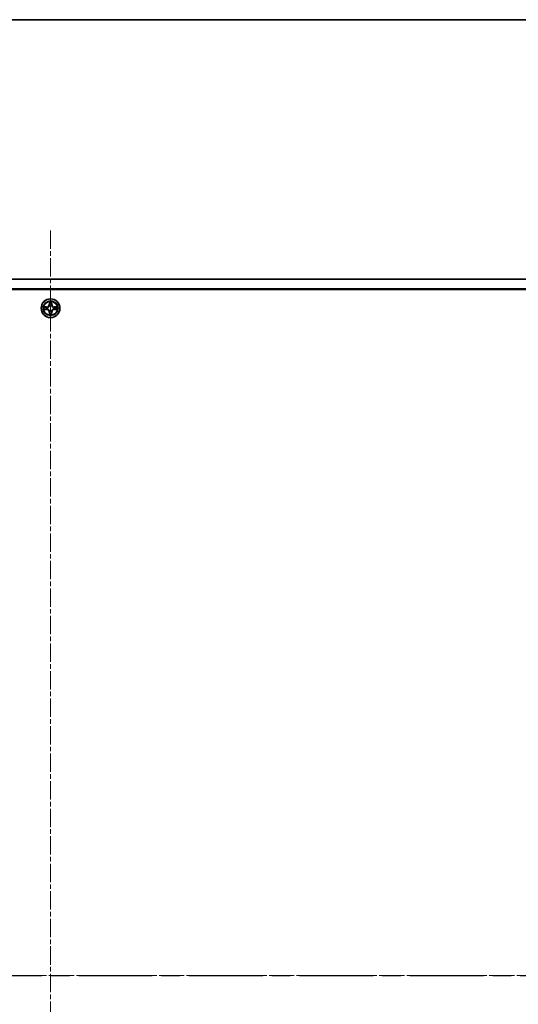
# Model space of a CAD drawing. Units: millimetres. Extents: x 0 to 9835, y 0 to 1686.
# Drawn here: x 2257 to 2411, y 1382 to 1686 of the extents above; entities that cross this region are included whole.
import ezdxf

# ---------------------------------------------------------------- set-up
doc = ezdxf.new("R2010")
doc.units = ezdxf.units.MM
doc.linetypes.add('CHAIN', pattern=[0.3543, 0.2362, -0.0295, 0.0591, -0.0295])
for name, color, linetype, lineweight in [('Border (ISO)', 7, 'Continuous', 35), ('Centerline (ISO)', 131, 'Continuous', 18), ('Section Line (ISO)', 7, 'CHAIN', 25), ('Visible (ISO)', 7, 'Continuous', 35), ('Visible Narrow (ISO)', 7, 'Continuous', 25)]:
    doc.layers.add(name, color=color, linetype=linetype, lineweight=lineweight)

# ---------------------------------------------------------------- blocks, each defined once
blk = doc.blocks.new('図面枠 tk図枠')
at = {"layer": 'Border (ISO)'}
blk.add_line((14.5, 289), (405.5, 289), dxfattribs=at)
blk = doc.blocks.new('2dTransSection2')
at = {"layer": 'Section Line (ISO)', "linetype": 'CHAIN', "ltscale": 16.040489}
blk.add_line((118.449, 239.819), (207.38, 239.819), dxfattribs=at)

msp = doc.modelspace()

# ---------------------------------------------------------------- linework, layer by layer
at = {"layer": 'Centerline (ISO)', "linetype": 'CHAIN', "ltscale": 23.990969}
for p, q in [((2266.298, 1620.914), (2266.298, 1160.914)), ((2036.298, 1390.914), (2496.298, 1390.914))]:
    msp.add_line(p, q, dxfattribs=at)
at = {"layer": 'Visible (ISO)'}
for p, q in [((2051.298, 1605.914), (2481.298, 1605.914)), ((2481.298, 1602.914), (2051.298, 1602.914)), ((2054.548, 1602.664), (2478.048, 1602.664)), ((2264.28, 1597.303), (2264.275, 1597.304)), ((2264.275, 1597.304), (2264.28, 1597.302)), ((2266.688, 1598.936), (2266.686, 1598.932)), ((2266.687, 1598.931), (2266.688, 1598.936)), ((2268.315, 1596.524), (2268.32, 1596.523)), ((2268.32, 1596.523), (2268.316, 1596.526)), ((2265.908, 1594.896), (2265.907, 1594.891)), ((2265.907, 1594.891), (2265.909, 1594.896))]:
    msp.add_line(p, q, dxfattribs=at)
msp.add_circle((2266.298, 1596.914), 2.9, dxfattribs=at)
for radius, start, end in [(1.229, 169.18673, 169.18728), (1.23, 190.81272, 190.81327), (1.229, 167.0616, 167.0634), (1.23, 192.9366, 192.9384), (1.23, 102.9366, 102.9384), (1.23, 100.81272, 100.81327), (1.229, 79.18673, 79.18728), (1.23, 77.0616, 77.0634), (1.23, 12.9366, 12.9384), (1.229, 347.0616, 347.0634), (1.229, 10.81272, 10.81327), (1.229, 349.18673, 349.18728), (1.229, 257.0616, 257.0634), (1.229, 259.18673, 259.18728), (1.23, 280.81272, 280.81327), (1.23, 282.9366, 282.9384)]:
    msp.add_arc((2266.298, 1596.914), radius, start, end, dxfattribs=at)
for points, knots in [([(2264.539, 1596.613), (2264.458, 1596.611), (2264.366, 1596.565), (2264.277, 1596.524), (2264.276, 1596.524), (2264.275, 1596.523)], [0, 0, 0, 0, 0.032055974, 0.032055974, 0.032394303, 0.032394303, 0.032394303, 0.032394303]), ([(2264.275, 1596.523), (2264.276, 1596.524), (2264.277, 1596.524), (2264.287, 1596.526), (2264.297, 1596.528), (2264.306, 1596.53)], [-0.0323943032, -0.0323943032, -0.0323943032, -0.0323943032, -0.0320559737, -0.0320559737, -0.0289727583, -0.0289727583, -0.0289727583, -0.0289727583]), ([(2265.997, 1598.672), (2265.995, 1598.754), (2265.949, 1598.845), (2265.908, 1598.935), (2265.908, 1598.936), (2265.907, 1598.936)], [0, 0, 0, 0, 0.032055974, 0.032055974, 0.032394303, 0.032394303, 0.032394303, 0.032394303]), ([(2265.907, 1598.936), (2265.907, 1598.935), (2265.908, 1598.934), (2265.91, 1598.924), (2265.912, 1598.915), (2265.914, 1598.905)], [-0.0323943032, -0.0323943032, -0.0323943032, -0.0323943032, -0.0320559737, -0.0320559737, -0.0289727583, -0.0289727583, -0.0289727583, -0.0289727583]), ([(2268.056, 1597.214), (2268.138, 1597.216), (2268.229, 1597.262), (2268.318, 1597.303), (2268.319, 1597.304), (2268.32, 1597.304)], [0, 0, 0, 0, 0.032055974, 0.032055974, 0.032394303, 0.032394303, 0.032394303, 0.032394303]), ([(2268.32, 1597.304), (2268.319, 1597.304), (2268.318, 1597.304), (2268.308, 1597.302), (2268.298, 1597.3), (2268.289, 1597.298)], [-0.0323943032, -0.0323943032, -0.0323943032, -0.0323943032, -0.0320559737, -0.0320559737, -0.0289727583, -0.0289727583, -0.0289727583, -0.0289727583]), ([(2266.598, 1595.155), (2266.6, 1595.074), (2266.646, 1594.982), (2266.687, 1594.893), (2266.688, 1594.892), (2266.688, 1594.891)], [0, 0, 0, 0, 0.032055974, 0.032055974, 0.032394303, 0.032394303, 0.032394303, 0.032394303]), ([(2266.688, 1594.891), (2266.688, 1594.892), (2266.688, 1594.893), (2266.685, 1594.904), (2266.683, 1594.913), (2266.681, 1594.922)], [-0.0323943032, -0.0323943032, -0.0323943032, -0.0323943032, -0.0320559737, -0.0320559737, -0.0289727583, -0.0289727583, -0.0289727583, -0.0289727583])]:
    msp.add_open_spline(points, degree=3, knots=knots, dxfattribs=at)
for points in [[(2264.306, 1596.53), (2264.395, 1596.548), (2264.485, 1596.567), (2264.565, 1596.568)], [(2265.914, 1598.905), (2265.932, 1598.817), (2265.951, 1598.727), (2265.952, 1598.646)], [(2268.289, 1597.298), (2268.2, 1597.279), (2268.111, 1597.26), (2268.03, 1597.259)], [(2266.681, 1594.922), (2266.663, 1595.011), (2266.644, 1595.101), (2266.643, 1595.181)]]:
    msp.add_open_spline(points, degree=3, dxfattribs=at)
at = {"layer": 'Visible Narrow (ISO)'}
for p, q in [((2265.054, 1597.318), (2264.275, 1597.304)), ((2264.275, 1596.523), (2265.054, 1596.51)), ((2264.565, 1597.259), (2265.055, 1597.268)), ((2265.055, 1596.56), (2264.565, 1596.568)), ((2265.057, 1597.195), (2264.755, 1597.244)), ((2264.755, 1596.584), (2265.057, 1596.632)), ((2265.055, 1597.268), (2265.054, 1597.318)), ((2265.055, 1596.56), (2265.054, 1596.51)), ((2265.055, 1597.268), (2265.057, 1597.195)), ((2265.055, 1596.56), (2265.057, 1596.632)), ((2265.361, 1597.16), (2265.381, 1597.155)), ((2265.381, 1596.673), (2265.361, 1596.667)), ((2265.907, 1598.936), (2265.894, 1598.157)), ((2265.943, 1598.156), (2265.894, 1598.157)), ((2265.943, 1598.156), (2265.952, 1598.646)), ((2265.943, 1598.156), (2266.016, 1598.155)), ((2265.967, 1598.457), (2266.016, 1598.155)), ((2266.056, 1597.83), (2266.051, 1597.851)), ((2266.051, 1595.977), (2266.056, 1595.997)), ((2266.544, 1597.851), (2266.539, 1597.83)), ((2266.539, 1595.997), (2266.544, 1595.977)), ((2266.579, 1598.155), (2266.628, 1598.457)), ((2266.652, 1598.156), (2266.579, 1598.155)), ((2266.643, 1598.646), (2266.652, 1598.156)), ((2266.652, 1598.156), (2266.702, 1598.157)), ((2266.702, 1598.157), (2266.688, 1598.936)), ((2267.214, 1597.155), (2267.235, 1597.16)), ((2267.235, 1596.667), (2267.214, 1596.673)), ((2267.54, 1597.268), (2267.539, 1597.195)), ((2267.841, 1597.244), (2267.539, 1597.195)), ((2267.539, 1596.632), (2267.841, 1596.584)), ((2267.54, 1596.56), (2267.539, 1596.632)), ((2267.54, 1597.268), (2267.541, 1597.318)), ((2267.54, 1597.268), (2268.03, 1597.259)), ((2268.03, 1596.568), (2267.54, 1596.56)), ((2267.54, 1596.56), (2267.541, 1596.51)), ((2268.32, 1597.304), (2267.541, 1597.318)), ((2267.541, 1596.51), (2268.32, 1596.523)), ((2265.943, 1595.671), (2265.894, 1595.671)), ((2265.894, 1595.671), (2265.907, 1594.891)), ((2265.943, 1595.671), (2266.016, 1595.673)), ((2265.952, 1595.181), (2265.943, 1595.671)), ((2266.016, 1595.673), (2265.967, 1595.371)), ((2266.628, 1595.371), (2266.579, 1595.673)), ((2266.652, 1595.671), (2266.579, 1595.673)), ((2266.652, 1595.671), (2266.643, 1595.181)), ((2266.652, 1595.671), (2266.702, 1595.671)), ((2266.688, 1594.891), (2266.702, 1595.671))]:
    msp.add_line(p, q, dxfattribs=at)
for radius in [2.868, 2.309, 2.141]:
    msp.add_circle((2266.298, 1596.914), radius, dxfattribs=at)
for centre, radius, start, end in [((2266.298, 1596.914), 2.06, 79.07458, 100.92542), ((2266.298, 1596.914), 2.06, 169.07458, 190.92542), ((2266.298, 1596.914), 1.612, 169.69248, 190.30752), ((2265.039, 1598.172), 0.854, 271, 359), ((2265.039, 1595.656), 0.854, 1, 89), ((2265.039, 1598.172), 0.904, 271, 359), ((2265.039, 1595.656), 0.904, 1, 89), ((2266.298, 1596.914), 0.969, 165.25804, 194.74196), ((2266.298, 1596.914), 0.947, 165.25804, 194.74196), ((2266.298, 1596.914), 1.612, 79.69248, 100.30752), ((2266.298, 1596.914), 0.969, 75.25804, 104.74196), ((2266.298, 1596.914), 0.969, 255.25804, 284.74196), ((2266.298, 1596.914), 0.947, 75.25804, 104.74196), ((2266.298, 1596.914), 0.947, 255.25804, 284.74196), ((2267.556, 1598.172), 0.904, 181, 269), ((2267.556, 1595.656), 0.904, 91, 179), ((2267.556, 1598.172), 0.854, 181, 269), ((2267.556, 1595.656), 0.854, 91, 179), ((2266.298, 1596.914), 0.947, 345.25804, 14.74196), ((2266.298, 1596.914), 0.969, 345.25804, 14.74196), ((2266.298, 1596.914), 1.612, 349.69248, 10.30752), ((2266.298, 1596.914), 2.06, 349.07458, 10.92542), ((2266.298, 1596.914), 2.06, 259.07458, 280.92542), ((2266.298, 1596.914), 1.612, 259.69248, 280.30752)]:
    msp.add_arc(centre, radius, start, end, dxfattribs=at)
for centre, major_axis, ratio, start_param, end_param in [((2264.566, 1597.21), (0.002, 0.05), 0.5485067, 0.1044247, 1.4996069), ((2264.566, 1596.618), (0.002, -0.05), 0.5485067, 4.7835784, 6.1787606), ((2264.365, 1597.225), (-0.44, -0.002), 0.0867336, 3.6238745, 4.2391304), ((2264.365, 1596.603), (-0.44, 0.002), 0.0867336, 2.0440549, 2.6593108), ((2264.756, 1597.194), (0.008, 0.0494), 0.8957402, 0.1973195, 1.5527426), ((2264.756, 1596.633), (0.008, -0.0494), 0.8957402, 4.7304427, 6.0858658), ((2265.057, 1597.146), (0.008, 0.0494), 0.8957205, 0.1973017, 1.5483476), ((2265.057, 1596.682), (0.008, -0.0494), 0.8957205, 4.7348377, 6.0858836), ((2265.404, 1597.149), (-0.0091, 0.0492), 0.8768464, 0.1822914, 1.1799022), ((2265.404, 1596.679), (-0.0091, -0.0492), 0.8768464, 5.1032831, 6.100894), ((2265.404, 1597.149), (-0.0149, 0.0477), 0.4107012, 0.0957358, 1.3186875), ((2265.404, 1596.679), (-0.0149, -0.0477), 0.4107012, 4.9644978, 6.1874495), ((2266.002, 1598.645), (-0.05, -0.002), 0.5485067, 4.7835784, 6.1787606), ((2265.987, 1598.847), (-0.002, -0.44), 0.0867336, 5.1856476, 5.8009035), ((2266.017, 1598.456), (-0.0494, -0.008), 0.8957402, 4.7304427, 6.0858658), ((2266.066, 1598.154), (-0.0494, -0.008), 0.8957205, 4.7348377, 6.0858836), ((2266.062, 1597.807), (-0.0492, 0.0091), 0.8768464, 5.1032831, 6.100894), ((2266.062, 1597.807), (-0.0477, 0.0149), 0.4107012, 4.9644978, 6.1874495), ((2266.062, 1596.02), (-0.0492, -0.0091), 0.8768464, 0.1822914, 1.1799022), ((2266.062, 1596.02), (-0.0477, -0.0149), 0.4107012, 0.0957358, 1.3186875), ((2266.529, 1598.154), (0.0494, -0.008), 0.8957205, 0.1973017, 1.5483476), ((2266.533, 1597.807), (0.0477, 0.0149), 0.4107012, 0.0957358, 1.3186875), ((2266.533, 1596.02), (0.0477, -0.0149), 0.4107012, 4.9644978, 6.1874495), ((2266.533, 1597.807), (0.0492, 0.0091), 0.8768464, 0.1822914, 1.1799022), ((2266.533, 1596.02), (0.0492, -0.0091), 0.8768464, 5.1032831, 6.100894), ((2266.578, 1598.456), (0.0494, -0.008), 0.8957402, 0.1973195, 1.5527426), ((2266.593, 1598.645), (0.05, -0.002), 0.5485067, 0.1044247, 1.4996069), ((2266.608, 1598.847), (-0.002, 0.44), 0.0867336, 3.6238745, 4.2391304), ((2267.191, 1597.149), (0.0091, 0.0492), 0.8768464, 5.1032831, 6.100894), ((2267.191, 1597.149), (0.0149, 0.0477), 0.4107012, 4.9644978, 6.1874495), ((2267.191, 1596.679), (0.0149, -0.0477), 0.4107012, 0.0957358, 1.3186875), ((2267.191, 1596.679), (0.0091, -0.0492), 0.8768464, 0.1822914, 1.1799022), ((2267.538, 1597.146), (-0.008, 0.0494), 0.8957205, 4.7348377, 6.0858836), ((2267.538, 1596.682), (-0.008, -0.0494), 0.8957205, 0.1973017, 1.5483476), ((2268.23, 1597.225), (-0.44, 0.002), 0.0867336, 5.1856476, 5.8009035), ((2267.84, 1597.194), (-0.008, 0.0494), 0.8957402, 4.7304427, 6.0858658), ((2267.84, 1596.633), (-0.008, -0.0494), 0.8957402, 0.1973195, 1.5527426), ((2268.23, 1596.603), (-0.44, -0.002), 0.0867336, 0.4822818, 1.0975377), ((2268.029, 1597.21), (-0.002, 0.05), 0.5485067, 4.7835784, 6.1787606), ((2268.029, 1596.618), (-0.002, -0.05), 0.5485067, 0.1044247, 1.4996069), ((2265.987, 1594.981), (-0.002, 0.44), 0.0867336, 0.4822818, 1.0975377), ((2266.002, 1595.182), (-0.05, 0.002), 0.5485067, 0.1044247, 1.4996069), ((2266.017, 1595.372), (-0.0494, 0.008), 0.8957402, 0.1973195, 1.5527426), ((2266.066, 1595.674), (-0.0494, 0.008), 0.8957205, 0.1973017, 1.5483476), ((2266.529, 1595.674), (0.0494, 0.008), 0.8957205, 4.7348377, 6.0858836), ((2266.578, 1595.372), (0.0494, 0.008), 0.8957402, 4.7304427, 6.0858658), ((2266.593, 1595.182), (0.05, 0.002), 0.5485067, 4.7835784, 6.1787606), ((2266.608, 1594.981), (-0.002, -0.44), 0.0867336, 2.0440549, 2.6593108)]:
    msp.add_ellipse(centre, major_axis=major_axis, ratio=ratio, start_param=start_param, end_param=end_param, dxfattribs=at)
for points in [[(2264.565, 1597.259), (2264.477, 1597.26), (2264.377, 1597.283), (2264.28, 1597.303)], [(2264.28, 1597.302), (2264.368, 1597.262), (2264.458, 1597.216), (2264.539, 1597.214)], [(2264.539, 1597.214), (2264.612, 1597.212), (2264.673, 1597.208), (2264.711, 1597.202)], [(2264.711, 1596.625), (2264.673, 1596.619), (2264.612, 1596.615), (2264.539, 1596.613)], [(2264.711, 1597.202), (2264.812, 1597.186), (2264.913, 1597.17), (2265.013, 1597.154)], [(2265.013, 1596.674), (2264.913, 1596.658), (2264.812, 1596.641), (2264.711, 1596.625)], [(2265.013, 1597.154), (2265.125, 1597.136), (2265.24, 1597.136), (2265.361, 1597.16)], [(2265.361, 1596.667), (2265.24, 1596.692), (2265.125, 1596.692), (2265.013, 1596.674)], [(2265.387, 1597.196), (2265.272, 1597.175), (2265.163, 1597.177), (2265.057, 1597.195)], [(2265.057, 1596.632), (2265.163, 1596.65), (2265.272, 1596.652), (2265.387, 1596.632)], [(2266.009, 1598.5), (2266.003, 1598.538), (2265.999, 1598.599), (2265.997, 1598.672)], [(2266.058, 1598.198), (2266.041, 1598.299), (2266.025, 1598.399), (2266.009, 1598.5)], [(2266.016, 1598.155), (2266.034, 1598.048), (2266.036, 1597.939), (2266.016, 1597.824)], [(2266.016, 1596.003), (2266.036, 1595.888), (2266.034, 1595.779), (2266.016, 1595.673)], [(2266.051, 1597.851), (2266.076, 1597.972), (2266.075, 1598.086), (2266.058, 1598.198)], [(2266.058, 1595.63), (2266.075, 1595.741), (2266.076, 1595.856), (2266.051, 1595.977)], [(2266.538, 1598.198), (2266.52, 1598.086), (2266.519, 1597.972), (2266.544, 1597.851)], [(2266.544, 1595.977), (2266.519, 1595.856), (2266.52, 1595.741), (2266.538, 1595.63)], [(2266.586, 1598.5), (2266.57, 1598.399), (2266.554, 1598.299), (2266.538, 1598.198)], [(2266.58, 1597.824), (2266.559, 1597.939), (2266.561, 1598.048), (2266.579, 1598.155)], [(2266.579, 1595.673), (2266.561, 1595.779), (2266.559, 1595.888), (2266.58, 1596.003)], [(2266.598, 1598.672), (2266.596, 1598.599), (2266.592, 1598.538), (2266.586, 1598.5)], [(2266.686, 1598.932), (2266.645, 1598.844), (2266.6, 1598.753), (2266.598, 1598.672)], [(2266.643, 1598.646), (2266.644, 1598.735), (2266.667, 1598.834), (2266.687, 1598.931)], [(2267.539, 1597.195), (2267.432, 1597.177), (2267.323, 1597.175), (2267.208, 1597.196)], [(2267.208, 1596.632), (2267.323, 1596.652), (2267.432, 1596.65), (2267.539, 1596.632)], [(2267.235, 1597.16), (2267.356, 1597.136), (2267.47, 1597.136), (2267.582, 1597.154)], [(2267.582, 1596.674), (2267.47, 1596.692), (2267.356, 1596.692), (2267.235, 1596.667)], [(2267.582, 1597.154), (2267.682, 1597.17), (2267.783, 1597.186), (2267.884, 1597.202)], [(2267.884, 1596.625), (2267.783, 1596.641), (2267.682, 1596.658), (2267.582, 1596.674)], [(2267.884, 1597.202), (2267.922, 1597.208), (2267.983, 1597.212), (2268.056, 1597.214)], [(2268.056, 1596.613), (2267.983, 1596.615), (2267.922, 1596.619), (2267.884, 1596.625)], [(2268.03, 1596.568), (2268.119, 1596.567), (2268.218, 1596.545), (2268.315, 1596.524)], [(2268.316, 1596.526), (2268.227, 1596.566), (2268.137, 1596.611), (2268.056, 1596.613)], [(2265.952, 1595.181), (2265.951, 1595.093), (2265.928, 1594.993), (2265.908, 1594.896)], [(2265.909, 1594.896), (2265.95, 1594.984), (2265.995, 1595.074), (2265.997, 1595.155)], [(2265.997, 1595.155), (2265.999, 1595.229), (2266.003, 1595.289), (2266.009, 1595.328)], [(2266.009, 1595.328), (2266.025, 1595.428), (2266.041, 1595.529), (2266.058, 1595.63)], [(2266.538, 1595.63), (2266.554, 1595.529), (2266.57, 1595.428), (2266.586, 1595.328)], [(2266.586, 1595.328), (2266.592, 1595.289), (2266.596, 1595.229), (2266.598, 1595.155)]]:
    msp.add_open_spline(points, degree=3, dxfattribs=at)
for points, knots in [([(2265.381, 1597.155), (2265.465, 1597.182), (2265.631, 1597.259), (2265.842, 1597.443), (2265.982, 1597.643), (2266.036, 1597.767), (2266.056, 1597.83)], [-0.17486601, -0.17486601, -0.17486601, -0.17486601, -0.14599531, -0.1171246, -0.09547158, -0.07381855, -0.07381855, -0.07381855, -0.07381855]), ([(2266.056, 1595.997), (2266.029, 1596.081), (2265.952, 1596.247), (2265.769, 1596.459), (2265.569, 1596.599), (2265.444, 1596.652), (2265.381, 1596.673)], [-0.17486601, -0.17486601, -0.17486601, -0.17486601, -0.14599531, -0.1171246, -0.09547158, -0.07381855, -0.07381855, -0.07381855, -0.07381855]), ([(2266.016, 1597.824), (2265.997, 1597.764), (2265.948, 1597.646), (2265.821, 1597.458), (2265.625, 1597.291), (2265.467, 1597.221), (2265.387, 1597.196)], [0.07381855, 0.07381855, 0.07381855, 0.07381855, 0.09547158, 0.1171246, 0.14599531, 0.17486601, 0.17486601, 0.17486601, 0.17486601]), ([(2265.387, 1596.632), (2265.447, 1596.613), (2265.565, 1596.564), (2265.753, 1596.437), (2265.921, 1596.241), (2265.991, 1596.083), (2266.016, 1596.003)], [0.07381855, 0.07381855, 0.07381855, 0.07381855, 0.09547158, 0.1171246, 0.14599531, 0.17486601, 0.17486601, 0.17486601, 0.17486601]), ([(2266.539, 1597.83), (2266.566, 1597.746), (2266.643, 1597.58), (2266.826, 1597.369), (2267.027, 1597.229), (2267.151, 1597.175), (2267.214, 1597.155)], [-0.17486601, -0.17486601, -0.17486601, -0.17486601, -0.14599531, -0.1171246, -0.09547158, -0.07381855, -0.07381855, -0.07381855, -0.07381855]), ([(2267.214, 1596.673), (2267.13, 1596.645), (2266.964, 1596.568), (2266.753, 1596.385), (2266.613, 1596.185), (2266.559, 1596.06), (2266.539, 1595.997)], [-0.17486601, -0.17486601, -0.17486601, -0.17486601, -0.14599531, -0.1171246, -0.09547158, -0.07381855, -0.07381855, -0.07381855, -0.07381855]), ([(2267.208, 1597.196), (2267.148, 1597.214), (2267.03, 1597.263), (2266.842, 1597.391), (2266.674, 1597.587), (2266.604, 1597.744), (2266.58, 1597.824)], [0.07381855, 0.07381855, 0.07381855, 0.07381855, 0.09547158, 0.1171246, 0.14599531, 0.17486601, 0.17486601, 0.17486601, 0.17486601]), ([(2266.58, 1596.003), (2266.598, 1596.063), (2266.647, 1596.182), (2266.774, 1596.369), (2266.97, 1596.537), (2267.128, 1596.607), (2267.208, 1596.632)], [0.07381855, 0.07381855, 0.07381855, 0.07381855, 0.09547158, 0.1171246, 0.14599531, 0.17486601, 0.17486601, 0.17486601, 0.17486601])]:
    msp.add_open_spline(points, degree=3, knots=knots, dxfattribs=at)

# ---------------------------------------------------------------- block references
at = {"xscale": 6, "yscale": 6, "zscale": 6}
msp.add_blockref('図面枠 tk図枠', (1291.5, -48), dxfattribs=at)
at = {"layer": 'Section Line (ISO)', "xscale": 6, "yscale": 6, "zscale": 6}
msp.add_blockref('2dTransSection2', (1291.5, -48), dxfattribs=at)

doc.saveas('drawing.dxf')
